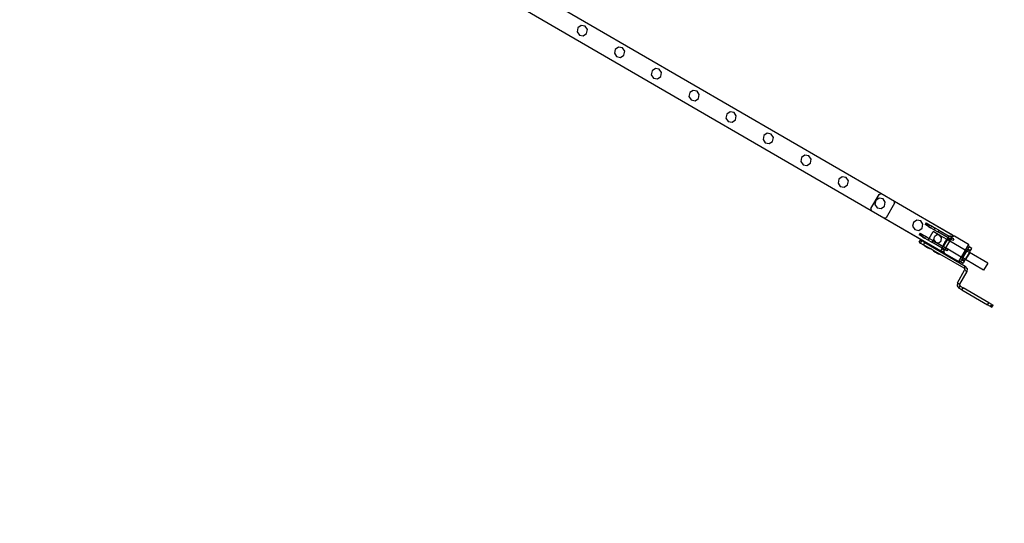
# Model space of a CAD drawing. Units: inches. Extents: x 15986 to 19301, y -1846 to -26.
# Drawn here: x 17563 to 17761, y -1846 to -1744 of the extents above; entities that cross this region are included whole.
import ezdxf

# ---------------------------------------------------------------- set-up
doc = ezdxf.new("R2010")
doc.units = ezdxf.units.IN
doc.header["$MEASUREMENT"] = 0
doc.layers.add('VP-DIM', color=7, linetype='Continuous')
doc.layers.add('VP-EQ', color=7, linetype='Continuous', true_color=0x8a3492, plot=False)
doc.styles.get("Standard").update_dxf_attribs({"font": 'arial.ttf'})
doc.dimstyles.get("Standard").update_dxf_attribs({"dimtxt": 14, "dimasz": 20, "dimexe": 20, "dimexo": 50, "dimgap": 20, "dimtad": 0, "dimdec": 0, "dimzin": 0, "dimdsep": 46, "dimtxsty": 'Standard', "dimcen": -0.09, "dimadec": 0, "dimazin": 0, "dimtfac": 1, "dimtdec": 4, "dimtofl": 0, "dimtmove": 0, "dimatfit": 3, "dimfxl": 70, "dimfxlon": 1, "dimtolj": 1, "dimtzin": 0, "dimarcsym": 0})

# ---------------------------------------------------------------- blocks, each defined once
blk = doc.blocks.new('2407A')
at = {"layer": 'VP-EQ', "color": 0}
for p, q in [((17736.47, -1779.53), (17663.28, -1737.12)), ((17749.27, -1791.57), (17661.31, -1740.61)), ((17675.3, -1746.08), (17675.14, -1746.88)), ((17675.14, -1746.88), (17675.6, -1747.55)), ((17675.97, -1745.62), (17675.3, -1746.08)), ((17676.77, -1745.78), (17675.97, -1745.62)), ((17676.4, -1747.71), (17677.07, -1747.25)), ((17677.23, -1746.45), (17676.77, -1745.78)), ((17677.07, -1747.25), (17677.23, -1746.45)), ((17675.6, -1747.55), (17676.4, -1747.71)), ((17682.83, -1750.44), (17682.67, -1751.24)), ((17682.67, -1751.24), (17683.12, -1751.91)), ((17683.5, -1749.98), (17682.83, -1750.44)), ((17684.3, -1750.14), (17683.5, -1749.98)), ((17684.76, -1750.82), (17684.3, -1750.14)), ((17684.6, -1751.62), (17684.76, -1750.82)), ((17683.12, -1751.91), (17683.92, -1752.07)), ((17683.92, -1752.07), (17684.6, -1751.62)), ((17690.27, -1754.75), (17690.11, -1755.55)), ((17690.94, -1754.29), (17690.27, -1754.75)), ((17691.74, -1754.45), (17690.94, -1754.29)), ((17692.2, -1755.13), (17691.74, -1754.45)), ((17692.04, -1755.93), (17692.2, -1755.13)), ((17690.11, -1755.55), (17690.56, -1756.23)), ((17690.56, -1756.23), (17691.36, -1756.38)), ((17691.36, -1756.38), (17692.04, -1755.93)), ((17697.89, -1759.17), (17697.72, -1759.96)), ((17698.56, -1758.71), (17697.89, -1759.17)), ((17699.36, -1758.86), (17698.56, -1758.71)), ((17699.81, -1759.54), (17699.36, -1758.86)), ((17697.72, -1759.96), (17698.18, -1760.64)), ((17698.18, -1760.64), (17698.98, -1760.79)), ((17698.98, -1760.79), (17699.66, -1760.34)), ((17699.66, -1760.34), (17699.81, -1759.54)), ((17706.02, -1763.03), (17705.36, -1763.49)), ((17706.82, -1763.19), (17706.02, -1763.03)), ((17705.36, -1763.49), (17705.19, -1764.29)), ((17705.19, -1764.29), (17705.65, -1764.96)), ((17705.65, -1764.96), (17706.45, -1765.12)), ((17706.45, -1765.12), (17707.12, -1764.67)), ((17707.28, -1763.87), (17706.82, -1763.19)), ((17707.12, -1764.67), (17707.28, -1763.87)), ((17712.85, -1767.83), (17712.68, -1768.63)), ((17712.68, -1768.63), (17713.14, -1769.31)), ((17713.52, -1767.37), (17712.85, -1767.83)), ((17714.32, -1767.53), (17713.52, -1767.37)), ((17713.94, -1769.46), (17714.62, -1769.01)), ((17714.77, -1768.21), (17714.32, -1767.53)), ((17714.62, -1769.01), (17714.77, -1768.21)), ((17713.14, -1769.31), (17713.94, -1769.46)), ((17720.46, -1772.25), (17720.3, -1773.04)), ((17720.3, -1773.04), (17720.75, -1773.72)), ((17721.13, -1771.79), (17720.46, -1772.25)), ((17721.93, -1771.94), (17721.13, -1771.79)), ((17722.39, -1772.62), (17721.93, -1771.94)), ((17722.23, -1773.42), (17722.39, -1772.62)), ((17720.75, -1773.72), (17721.55, -1773.87)), ((17721.55, -1773.87), (17722.23, -1773.42)), ((17727.99, -1776.61), (17727.83, -1777.4)), ((17728.66, -1776.15), (17727.99, -1776.61)), ((17729.46, -1776.3), (17728.66, -1776.15)), ((17729.91, -1776.98), (17729.46, -1776.3)), ((17729.76, -1777.78), (17729.91, -1776.98)), ((17727.83, -1777.4), (17728.28, -1778.08)), ((17728.28, -1778.08), (17729.08, -1778.24)), ((17729.08, -1778.24), (17729.76, -1777.78)), ((17734.47, -1782.55), (17736.11, -1779.73)), ((17735.43, -1780.92), (17735.27, -1781.71)), ((17736.1, -1780.46), (17735.43, -1780.92)), ((17736.9, -1780.62), (17736.1, -1780.46)), ((17736.11, -1779.73), (17736.47, -1779.53)), ((17736.47, -1779.53), (17736.48, -1779.52)), ((17739.22, -1781.12), (17736.47, -1779.53)), ((17739.22, -1781.11), (17736.48, -1779.52)), ((17737.36, -1781.29), (17736.9, -1780.62)), ((17734.47, -1782.55), (17734.48, -1782.98)), ((17737.05, -1784.47), (17734.48, -1782.98)), ((17735.27, -1781.71), (17735.72, -1782.39)), ((17735.72, -1782.39), (17736.52, -1782.55)), ((17736.52, -1782.55), (17737.2, -1782.09)), ((17737.2, -1782.09), (17737.36, -1781.29)), ((17739.25, -1781.47), (17737.52, -1784.45)), ((17751.03, -1787.95), (17739.22, -1781.11)), ((17739.22, -1781.12), (17739.22, -1781.11)), ((17739.25, -1781.47), (17739.22, -1781.12)), ((17751.03, -1787.97), (17739.22, -1781.12)), ((17737.52, -1784.45), (17737.05, -1784.47)), ((17749.03, -1791.41), (17737.05, -1784.47)), ((17743.71, -1784.87), (17743.05, -1785.33)), ((17744.51, -1785.03), (17743.71, -1784.87)), ((17744.97, -1785.7), (17744.51, -1785.03)), ((17743.05, -1785.33), (17742.88, -1786.13)), ((17742.88, -1786.13), (17743.34, -1786.8)), ((17743.34, -1786.8), (17744.14, -1786.96)), ((17744.14, -1786.96), (17744.81, -1786.5)), ((17744.81, -1786.5), (17744.97, -1785.7)), ((17745.63, -1785.44), (17745.43, -1785.78)), ((17745.52, -1785.84), (17745.43, -1785.78)), ((17745.72, -1785.49), (17745.52, -1785.84)), ((17745.75, -1785.97), (17745.52, -1785.84)), ((17745.63, -1785.44), (17745.72, -1785.49)), ((17745.72, -1785.49), (17745.95, -1785.62)), ((17745.95, -1785.62), (17745.75, -1785.97)), ((17746.1, -1786.17), (17745.75, -1785.97)), ((17745.95, -1785.62), (17746.3, -1785.83)), ((17746.3, -1785.83), (17746.1, -1786.17)), ((17746.1, -1786.17), (17746.51, -1786.41)), ((17746.3, -1785.83), (17746.71, -1786.06)), ((17746.71, -1786.06), (17746.51, -1786.41)), ((17747.25, -1786.84), (17746.51, -1786.41)), ((17746.71, -1786.06), (17747.45, -1786.49)), ((17747.45, -1786.49), (17747.25, -1786.84)), ((17747.25, -1786.84), (17747.94, -1787.24)), ((17748.14, -1786.89), (17747.45, -1786.49)), ((17748.14, -1786.89), (17747.94, -1787.24)), ((17748.14, -1786.89), (17750.25, -1788.11)), ((17744.21, -1789.35), (17744.46, -1788.92)), ((17744.43, -1787.51), (17744.23, -1787.86)), ((17744.32, -1787.91), (17744.23, -1787.86)), ((17744.52, -1787.57), (17744.32, -1787.91)), ((17744.54, -1788.04), (17744.32, -1787.91)), ((17744.43, -1787.51), (17744.52, -1787.57)), ((17744.74, -1789.08), (17744.46, -1788.92)), ((17744.52, -1787.57), (17744.74, -1787.7)), ((17744.74, -1787.7), (17744.54, -1788.04)), ((17744.9, -1788.25), (17744.54, -1788.04)), ((17744.74, -1787.7), (17745.1, -1787.9)), ((17745.1, -1787.9), (17744.9, -1788.25)), ((17744.9, -1788.25), (17745.31, -1788.49)), ((17745.1, -1787.9), (17745.51, -1788.14)), ((17745.51, -1788.14), (17745.31, -1788.49)), ((17746.04, -1788.91), (17745.31, -1788.49)), ((17745.51, -1788.14), (17746.24, -1788.57)), ((17746.23, -1788.58), (17746.04, -1788.91)), ((17746.04, -1788.91), (17746.74, -1789.31)), ((17746.24, -1788.57), (17746.23, -1788.58)), ((17746.93, -1788.98), (17746.23, -1788.58)), ((17746.24, -1788.57), (17747.04, -1787.2)), ((17746.94, -1788.97), (17746.24, -1788.57)), ((17746.93, -1788.98), (17746.74, -1789.31)), ((17746.94, -1788.97), (17746.93, -1788.98)), ((17747.53, -1789.34), (17746.93, -1788.98)), ((17746.94, -1788.97), (17747.5, -1789.3)), ((17748.37, -1787.97), (17747.04, -1787.2)), ((17747.17, -1788.84), (17747.27, -1788.23)), ((17747.17, -1788.84), (17747.5, -1789.3)), ((17747.77, -1787.88), (17747.27, -1788.23)), ((17748.37, -1787.97), (17747.77, -1787.88)), ((17750.05, -1788.46), (17747.94, -1787.24)), ((17748.73, -1788.47), (17748.37, -1787.97)), ((17749.84, -1788.82), (17748.37, -1787.97)), ((17748.63, -1789.08), (17748.73, -1788.47)), ((17749.06, -1790.07), (17749.79, -1788.81)), ((17749.83, -1788.83), (17749.1, -1790.1)), ((17749.79, -1788.81), (17749.6, -1789.04)), ((17749.79, -1788.8), (17749.79, -1788.81)), ((17749.79, -1788.8), (17749.83, -1788.83)), ((17749.83, -1788.83), (17749.84, -1788.82)), ((17749.84, -1788.82), (17749.99, -1788.56)), ((17750.36, -1789.12), (17749.84, -1788.82)), ((17750.01, -1788.52), (17749.99, -1788.56)), ((17749.99, -1788.56), (17750.51, -1788.86)), ((17750.05, -1788.46), (17750.01, -1788.52)), ((17750.01, -1788.52), (17750.53, -1788.82)), ((17750.06, -1788.43), (17750.05, -1788.46)), ((17750.57, -1788.76), (17750.05, -1788.46)), ((17750.06, -1788.43), (17750.07, -1788.42)), ((17750.06, -1788.43), (17750.58, -1788.73)), ((17750.07, -1788.42), (17750.25, -1788.11)), ((17750.07, -1788.42), (17750.59, -1788.72)), ((17750.25, -1788.11), (17750.32, -1787.98)), ((17750.25, -1788.11), (17750.77, -1788.41)), ((17750.32, -1787.98), (17750.84, -1788.28)), ((17750.36, -1789.12), (17750.51, -1788.86)), ((17750.53, -1788.82), (17750.51, -1788.86)), ((17750.57, -1788.76), (17750.53, -1788.82)), ((17750.58, -1788.73), (17750.57, -1788.76)), ((17750.62, -1788.79), (17750.57, -1788.76)), ((17750.58, -1788.73), (17750.59, -1788.72)), ((17750.59, -1788.72), (17750.77, -1788.41)), ((17750.82, -1788.44), (17750.62, -1788.79)), ((17750.97, -1788.99), (17750.62, -1788.79)), ((17750.77, -1788.41), (17750.84, -1788.29)), ((17750.77, -1788.41), (17750.82, -1788.44)), ((17751.17, -1788.65), (17750.82, -1788.44)), ((17750.84, -1788.29), (17750.84, -1788.28)), ((17750.85, -1788.28), (17750.84, -1788.28)), ((17750.85, -1788.28), (17750.86, -1788.25)), ((17751.31, -1788.13), (17750.86, -1788.25)), ((17750.89, -1788.21), (17750.86, -1788.25)), ((17750.89, -1788.21), (17751.03, -1787.97)), ((17751.17, -1788.65), (17750.97, -1788.99)), ((17751.03, -1787.97), (17751.03, -1787.95)), ((17751.31, -1788.13), (17751.03, -1787.97)), ((17754.18, -1789.8), (17751.31, -1788.13)), ((17744.21, -1789.35), (17744.49, -1789.51)), ((17744.49, -1789.51), (17744.74, -1789.08)), ((17744.49, -1789.51), (17745.08, -1789.85)), ((17745.33, -1789.42), (17744.74, -1789.08)), ((17745.08, -1789.85), (17745.33, -1789.42)), ((17745.15, -1789.89), (17745.08, -1789.85)), ((17745.12, -1789.94), (17745.15, -1789.89)), ((17745.12, -1789.94), (17745.13, -1789.94)), ((17745.13, -1789.94), (17745.36, -1790.13)), ((17746.38, -1790.67), (17745.13, -1789.94)), ((17745.15, -1789.89), (17746.41, -1790.63)), ((17745.33, -1789.42), (17753.52, -1794.17)), ((17745.49, -1790.21), (17745.36, -1790.13)), ((17745.49, -1790.21), (17745.5, -1790.19)), ((17745.49, -1790.21), (17745.53, -1790.23)), ((17745.54, -1790.22), (17745.5, -1790.19)), ((17745.53, -1790.23), (17745.54, -1790.22)), ((17745.69, -1790.32), (17745.53, -1790.23)), ((17745.7, -1790.31), (17745.54, -1790.22)), ((17745.69, -1790.32), (17745.7, -1790.31)), ((17745.77, -1790.37), (17745.69, -1790.32)), ((17745.78, -1790.36), (17745.7, -1790.31)), ((17745.77, -1790.37), (17745.78, -1790.36)), ((17745.77, -1790.37), (17745.93, -1790.46)), ((17745.94, -1790.45), (17745.78, -1790.36)), ((17745.93, -1790.46), (17745.94, -1790.45)), ((17745.97, -1790.49), (17745.93, -1790.46)), ((17745.94, -1790.45), (17745.98, -1790.47)), ((17745.97, -1790.49), (17745.98, -1790.47)), ((17746.1, -1790.56), (17745.97, -1790.49)), ((17746.38, -1790.67), (17746.1, -1790.56)), ((17746.39, -1790.67), (17746.38, -1790.67)), ((17746.39, -1790.67), (17746.41, -1790.63)), ((17747.14, -1791.05), (17746.41, -1790.63)), ((17748.84, -1790.53), (17746.74, -1789.31)), ((17747.5, -1789.3), (17747.53, -1789.34)), ((17747.5, -1789.3), (17747.59, -1789.34)), ((17747.53, -1789.34), (17747.59, -1789.34)), ((17749.03, -1790.21), (17747.53, -1789.34)), ((17747.59, -1789.34), (17748.14, -1789.43)), ((17747.59, -1789.34), (17749.04, -1790.19)), ((17748.14, -1789.43), (17748.63, -1789.08)), ((17748.8, -1790.61), (17748.57, -1791.01)), ((17748.81, -1790.6), (17748.8, -1790.61)), ((17748.8, -1790.61), (17749.32, -1790.91)), ((17748.81, -1790.6), (17748.84, -1790.53)), ((17748.81, -1790.6), (17749.32, -1790.9)), ((17748.84, -1790.53), (17748.87, -1790.5)), ((17749.36, -1790.84), (17748.84, -1790.53)), ((17748.88, -1790.48), (17748.87, -1790.5)), ((17748.87, -1790.5), (17749.39, -1790.8)), ((17748.88, -1790.48), (17749.03, -1790.21)), ((17748.88, -1790.48), (17749.4, -1790.78)), ((17749.03, -1790.21), (17749.04, -1790.19)), ((17749.55, -1790.51), (17749.03, -1790.21)), ((17749.04, -1790.19), (17749.1, -1790.1)), ((17749.04, -1790.19), (17749.56, -1790.49)), ((17749.05, -1790.07), (17749.06, -1790.07)), ((17749.05, -1790.07), (17749.1, -1790.1)), ((17749.06, -1790.07), (17749.16, -1789.79)), ((17749.16, -1789.79), (17749.24, -1789.65)), ((17749.21, -1791.09), (17749.32, -1790.91)), ((17749.24, -1789.65), (17749.26, -1789.62)), ((17749.24, -1789.65), (17749.25, -1789.66)), ((17749.28, -1789.62), (17749.25, -1789.66)), ((17749.36, -1789.45), (17749.26, -1789.62)), ((17749.26, -1789.62), (17749.28, -1789.62)), ((17749.28, -1789.62), (17749.37, -1789.46)), ((17749.32, -1790.9), (17749.36, -1790.84)), ((17749.32, -1790.91), (17749.32, -1790.9)), ((17749.36, -1789.45), (17749.4, -1789.37)), ((17749.36, -1789.45), (17749.37, -1789.46)), ((17749.36, -1790.84), (17749.39, -1790.8)), ((17749.42, -1790.87), (17749.36, -1790.84)), ((17749.37, -1789.46), (17749.42, -1789.38)), ((17749.4, -1790.78), (17749.39, -1790.8)), ((17749.4, -1789.37), (17749.5, -1789.21)), ((17749.4, -1789.37), (17749.42, -1789.38)), ((17749.4, -1790.78), (17749.55, -1790.51)), ((17749.42, -1789.38), (17749.51, -1789.22)), ((17749.61, -1790.54), (17749.42, -1790.87)), ((17749.76, -1791.07), (17749.42, -1790.87)), ((17749.52, -1789.17), (17749.5, -1789.21)), ((17749.5, -1789.21), (17749.51, -1789.22)), ((17749.51, -1789.22), (17749.53, -1789.18)), ((17749.52, -1789.17), (17749.6, -1789.04)), ((17749.52, -1789.17), (17749.53, -1789.18)), ((17749.55, -1790.51), (17749.56, -1790.49)), ((17749.61, -1790.54), (17749.55, -1790.51)), ((17749.56, -1790.49), (17750.36, -1789.12)), ((17749.56, -1790.49), (17749.62, -1790.52)), ((17749.62, -1790.52), (17749.61, -1790.54)), ((17749.96, -1790.74), (17749.61, -1790.54)), ((17749.97, -1790.72), (17749.62, -1790.52)), ((17749.96, -1790.74), (17749.76, -1791.07)), ((17749.97, -1790.72), (17749.96, -1790.74)), ((17752.71, -1792.34), (17749.96, -1790.74)), ((17753.51, -1790.95), (17750.36, -1789.12)), ((17753.51, -1790.95), (17752.71, -1792.34)), ((17753.53, -1790.96), (17752.72, -1792.34)), ((17754.18, -1789.8), (17753.51, -1790.95)), ((17753.53, -1790.96), (17753.51, -1790.95)), ((17754.19, -1789.81), (17753.53, -1790.96)), ((17753.82, -1791.13), (17753.53, -1790.96)), ((17753.82, -1791.13), (17753.97, -1790.86)), ((17753.99, -1790.83), (17753.97, -1790.86)), ((17754.49, -1791.16), (17753.97, -1790.86)), ((17754.04, -1790.74), (17753.99, -1790.83)), ((17754.51, -1791.13), (17753.99, -1790.83)), ((17754.04, -1790.74), (17754.05, -1790.73)), ((17754.56, -1791.04), (17754.04, -1790.74)), ((17754.05, -1790.73), (17754.3, -1790.29)), ((17754.57, -1791.03), (17754.05, -1790.73)), ((17754.19, -1789.81), (17754.18, -1789.8)), ((17754.2, -1789.8), (17754.18, -1789.8)), ((17754.19, -1789.81), (17754.2, -1789.8)), ((17754.31, -1790.27), (17754.19, -1789.81)), ((17754.3, -1790.29), (17754.31, -1790.27)), ((17754.82, -1790.59), (17754.3, -1790.29)), ((17754.57, -1791.03), (17754.82, -1790.59)), ((17747.11, -1791.09), (17747.14, -1791.05)), ((17747.11, -1791.09), (17747.12, -1791.09)), ((17747.12, -1791.09), (17747.35, -1791.28)), ((17748.37, -1791.82), (17747.12, -1791.09)), ((17748.4, -1791.78), (17747.14, -1791.05)), ((17747.48, -1791.36), (17747.35, -1791.28)), ((17747.48, -1791.36), (17747.49, -1791.35)), ((17747.48, -1791.36), (17747.52, -1791.38)), ((17747.53, -1791.37), (17747.49, -1791.35)), ((17747.52, -1791.38), (17747.53, -1791.37)), ((17747.68, -1791.48), (17747.52, -1791.38)), ((17747.69, -1791.46), (17747.53, -1791.37)), ((17747.68, -1791.48), (17747.69, -1791.46)), ((17747.76, -1791.52), (17747.68, -1791.48)), ((17747.77, -1791.51), (17747.69, -1791.46)), ((17747.76, -1791.52), (17747.77, -1791.51)), ((17747.76, -1791.52), (17747.92, -1791.62)), ((17747.93, -1791.6), (17747.77, -1791.51)), ((17747.92, -1791.62), (17747.93, -1791.6)), ((17747.96, -1791.64), (17747.92, -1791.62)), ((17747.93, -1791.6), (17747.97, -1791.63)), ((17747.96, -1791.64), (17747.97, -1791.63)), ((17748.09, -1791.72), (17747.96, -1791.64)), ((17748.37, -1791.82), (17748.09, -1791.72)), ((17748.38, -1791.83), (17748.37, -1791.82)), ((17748.38, -1791.83), (17748.4, -1791.78)), ((17753.27, -1794.6), (17748.4, -1791.78)), ((17748.57, -1791.01), (17749.09, -1791.31)), ((17749.03, -1791.41), (17749.09, -1791.31)), ((17749.09, -1791.31), (17749.16, -1791.19)), ((17749.21, -1791.09), (17749.16, -1791.18)), ((17749.16, -1791.18), (17749.27, -1791.57)), ((17749.16, -1791.19), (17749.16, -1791.18)), ((17749.27, -1791.57), (17752.18, -1793.26)), ((17752.18, -1793.26), (17752.71, -1792.34)), ((17752.19, -1793.26), (17752.72, -1792.34)), ((17752.78, -1792.91), (17752.63, -1793.17)), ((17752.72, -1792.34), (17752.71, -1792.34)), ((17753.01, -1792.51), (17752.72, -1792.34)), ((17753.3, -1793.21), (17752.78, -1792.91)), ((17752.78, -1792.91), (17752.79, -1792.91)), ((17752.79, -1792.91), (17752.85, -1792.8)), ((17753.3, -1793.21), (17752.79, -1792.91)), ((17752.85, -1792.8), (17752.86, -1792.78)), ((17753.37, -1793.1), (17752.85, -1792.8)), ((17752.86, -1792.78), (17753.01, -1792.51)), ((17753.38, -1793.09), (17752.86, -1792.78)), ((17753.01, -1792.51), (17753.82, -1791.13)), ((17753.53, -1792.81), (17753.01, -1792.51)), ((17753.38, -1793.09), (17753.53, -1792.81)), ((17753.53, -1792.81), (17753.6, -1792.7)), ((17757.22, -1794.95), (17753.53, -1792.81)), ((17754.33, -1791.44), (17753.6, -1792.7)), ((17753.64, -1792.73), (17753.6, -1792.7)), ((17753.64, -1792.72), (17754.37, -1791.47)), ((17753.64, -1792.72), (17753.83, -1792.49)), ((17753.64, -1792.73), (17753.64, -1792.72)), ((17754.34, -1791.43), (17753.82, -1791.13)), ((17753.83, -1792.49), (17753.91, -1792.36)), ((17753.92, -1792.31), (17753.9, -1792.35)), ((17753.91, -1792.36), (17753.9, -1792.35)), ((17753.91, -1792.36), (17753.93, -1792.32)), ((17753.92, -1792.31), (17754.01, -1792.15)), ((17753.93, -1792.32), (17753.92, -1792.31)), ((17754.03, -1792.16), (17753.93, -1792.32)), ((17754.01, -1792.15), (17754.06, -1792.07)), ((17754.03, -1792.16), (17754.01, -1792.15)), ((17754.03, -1792.16), (17754.07, -1792.08)), ((17754.06, -1792.07), (17754.15, -1791.91)), ((17754.07, -1792.08), (17754.06, -1792.07)), ((17754.07, -1792.08), (17754.17, -1791.92)), ((17754.15, -1791.91), (17754.18, -1791.87)), ((17754.17, -1791.92), (17754.15, -1791.91)), ((17754.19, -1791.88), (17754.17, -1791.92)), ((17754.19, -1791.88), (17754.18, -1791.87)), ((17754.19, -1791.88), (17754.27, -1791.75)), ((17754.37, -1791.47), (17754.27, -1791.75)), ((17754.33, -1791.44), (17754.34, -1791.43)), ((17754.37, -1791.46), (17754.33, -1791.44)), ((17754.34, -1791.43), (17754.49, -1791.16)), ((17758.03, -1793.57), (17754.34, -1791.43)), ((17754.37, -1791.46), (17754.37, -1791.47)), ((17754.51, -1791.13), (17754.49, -1791.16)), ((17754.56, -1791.04), (17754.51, -1791.13)), ((17754.56, -1791.04), (17754.57, -1791.03)), ((17752.18, -1793.26), (17752.19, -1793.26)), ((17752.19, -1793.26), (17752.22, -1793.28)), ((17752.22, -1793.28), (17752.63, -1793.17)), ((17752.63, -1793.17), (17752.55, -1793.32)), ((17753.07, -1793.62), (17752.55, -1793.32)), ((17753.3, -1793.21), (17753.07, -1793.62)), ((17753.27, -1794.6), (17753.52, -1794.17)), ((17753.27, -1794.6), (17753.4, -1794.78)), ((17753.3, -1793.21), (17753.37, -1793.1)), ((17753.3, -1793.21), (17753.3, -1793.21)), ((17753.38, -1793.09), (17753.37, -1793.1)), ((17753.4, -1794.78), (17753.38, -1795.01)), ((17753.86, -1794.66), (17753.52, -1794.17)), ((17753.86, -1794.66), (17753.81, -1795.26)), ((17758.03, -1793.57), (17757.22, -1794.95)), ((17751.92, -1797.52), (17753.38, -1795.01)), ((17753.81, -1795.26), (17752.35, -1797.77)), ((17753.38, -1795.01), (17753.81, -1795.26)), ((17751.92, -1797.52), (17751.87, -1798.12)), ((17751.87, -1798.12), (17752.21, -1798.61)), ((17751.92, -1797.52), (17752.35, -1797.77)), ((17752.21, -1798.61), (17752.46, -1798.18)), ((17752.82, -1798.96), (17752.21, -1798.61)), ((17752.33, -1797.99), (17752.35, -1797.77)), ((17752.33, -1797.99), (17752.46, -1798.18)), ((17752.46, -1798.18), (17753.07, -1798.53)), ((17752.82, -1798.96), (17753.07, -1798.53)), ((17758.26, -1801.54), (17753.07, -1798.53)), ((17752.82, -1798.96), (17758.01, -1801.97)), ((17758.01, -1801.97), (17758.26, -1801.54)), ((17758.6, -1802.31), (17758.01, -1801.97)), ((17758.85, -1801.88), (17758.26, -1801.54)), ((17758.6, -1802.31), (17758.85, -1801.88)), ((17758.6, -1802.31), (17758.88, -1802.47)), ((17758.85, -1801.88), (17759.13, -1802.04)), ((17758.88, -1802.47), (17759.13, -1802.04))]:
    blk.add_line(p, q, dxfattribs=at)
blk = doc.blocks.new('*D463')
at = {"layer": 'Defpoints', "color": 0}
for p in [(17023, -295.27), (17961.65, -1846.03), (19281, -1846.03)]:
    blk.add_point(p, dxfattribs=at)
at = {"layer": 'VP-DIM', "color": 0, "lineweight": -2}
for p, q in [((19211, -295.27), (19301, -295.27)), ((19281, -315.27), (19281, -997.04)), ((19281, -1826.03), (19281, -1077.58)), ((19211, -1846.03), (19301, -1846.03))]:
    blk.add_line(p, q, dxfattribs=at)
at = {"layer": 'VP-DIM', "color": 0}
for points in [[(19284.33, -315.27), (19277.66, -315.27), (19281, -295.27)], [(19277.66, -1826.03), (19284.33, -1826.03), (19281, -1846.03)]]:
    blk.add_solid(points, dxfattribs=at)
at = {"layer": 'VP-DIM', "color": 0, "insert": (19281, -1037.31), "char_height": 14, "attachment_point": 5, "rotation": 90}
blk.add_mtext('\\A1;1555', dxfattribs=at)

msp = doc.modelspace()

# ---------------------------------------------------------------- block references
at = {"layer": 'VP-EQ', "color": 0}
msp.add_blockref('2407A', (0, 0), dxfattribs=at)

# ---------------------------------------------------------------- dimensions: what is measured, and where the dimension line sits
at = {"layer": 'VP-DIM', "color": 0}
dim = msp.add_linear_dim(base=(19281, -1846.03), p1=(17023, -295.27), p2=(17961.65, -1846.03), angle=90, text='1555', dimstyle='Standard', dxfattribs=at)
dim.commit()
dim.dimension.update_dxf_attribs({"geometry": '*D463', "text_midpoint": (19281, -1037.31), "dimtype": 160})

doc.saveas('drawing.dxf')
